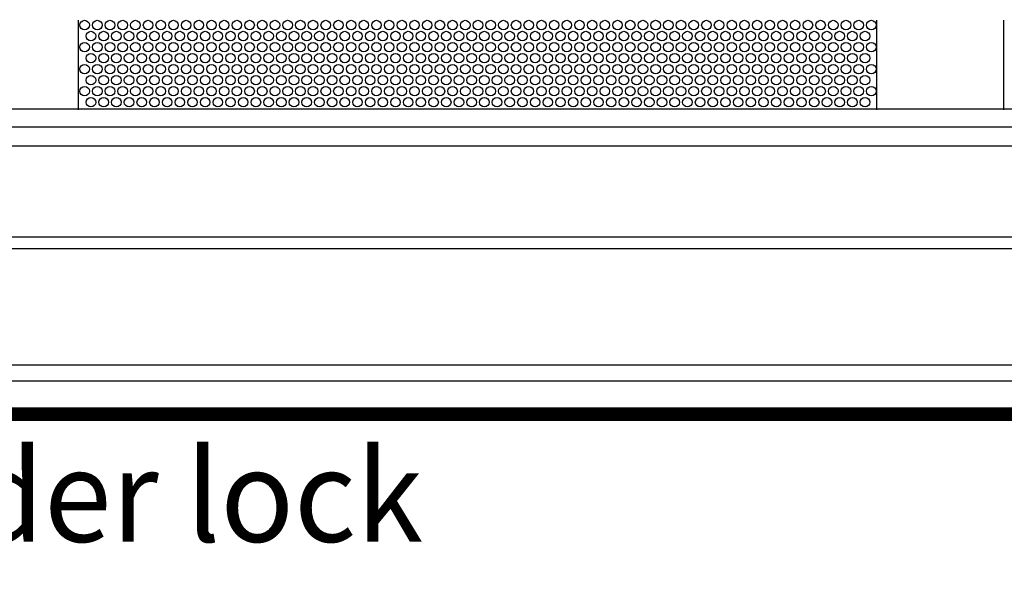
# Model space of a CAD drawing. Extents: x 0.01 to 7.53, y 0.04 to 9.95.
# Drawn here: x 4.39 to 5.7, y 0.04 to 0.77 of the extents above; entities that cross this region are included whole.
import ezdxf
from ezdxf.enums import TextEntityAlignment as Align

# ---------------------------------------------------------------- set-up
doc = ezdxf.new("R2010")
doc.units = 0
doc.layers.add('MERGEDLAYER-2', color=7, linetype='CONTINUOUS')

msp = doc.modelspace()

# ---------------------------------------------------------------- linework, layer by layer
at = {"layer": 'MERGEDLAYER-2', "color": 7}
for points in [[(0.602809, 5.207554), (6.935556, 5.207554), (6.935556, 0.480998), (0.602809, 0.480998)], [(0.604475, 0.651459), (6.934243, 0.651459), (6.934243, 0.602031), (0.604475, 0.602031)], [(0.618235, 0.481156), (6.919199, 0.481156), (6.919199, 0.245455), (0.618235, 0.245455)]]:
    msp.add_lwpolyline(points, close=True, dxfattribs=at)
for points in [[(4.468658, 0.769238), (4.468658, 0.650073)], [(5.531563, 0.769238), (5.531563, 0.650073)], [(5.700458, 0.769238), (5.700458, 0.650073)], [(0.618235, 0.465811), (6.918354, 0.465811)], [(0.619294, 0.311102), (6.919703, 0.311102)], [(0.619294, 0.289799), (6.919703, 0.289799)]]:
    msp.add_lwpolyline(points, dxfattribs=at)
at = {"layer": 'MERGEDLAYER-2', "color": 9}
msp.add_lwpolyline([(0.603986, 0.627398), (6.933588, 0.627398)], dxfattribs=at)
at = {"layer": 'MERGEDLAYER-2', "color": 7, "const_width": 0.018182}
msp.add_lwpolyline([(0.018182, 0.245458), (7.518181, 0.245458)], dxfattribs=at)
at = {"layer": 'MERGEDLAYER-2', "color": 255}
for centre in [(4.477076, 0.762903), (4.49397, 0.762903), (4.510864, 0.762903), (4.527758, 0.762903), (4.544652, 0.762903), (4.561546, 0.762903), (4.57844, 0.762903), (4.595334, 0.762903), (4.612228, 0.762903), (4.629122, 0.762903), (4.646016, 0.762903), (4.662909, 0.762903), (4.679803, 0.762903), (4.696697, 0.762903), (4.713591, 0.762903), (4.730485, 0.762903), (4.747379, 0.762903), (4.764273, 0.762903), (4.781167, 0.762903), (4.798062, 0.762903), (4.814955, 0.762903), (4.831849, 0.762903), (4.848743, 0.762903), (4.865637, 0.762903), (4.882531, 0.762903), (4.899425, 0.762903), (4.916319, 0.762903), (4.933213, 0.762903), (4.950108, 0.762903), (4.967001, 0.762903), (4.983895, 0.762903), (5.000789, 0.762903), (5.017684, 0.762903), (5.034577, 0.762903), (5.051471, 0.762903), (5.068365, 0.762903), (5.085259, 0.762903), (5.102153, 0.762903), (5.119047, 0.762903), (5.135941, 0.762903), (5.152835, 0.762903), (5.169729, 0.762903), (5.186623, 0.762903), (5.203517, 0.762903), (5.220411, 0.762903), (5.237305, 0.762903), (5.254199, 0.762903), (5.271093, 0.762903), (5.287987, 0.762903), (5.304881, 0.762903), (5.321775, 0.762903), (5.338669, 0.762903), (5.355563, 0.762903), (5.372456, 0.762903), (5.389351, 0.762903), (5.406245, 0.762903), (5.423138, 0.762903), (5.440033, 0.762903), (5.456926, 0.762903), (5.473821, 0.762903), (5.490714, 0.762903), (5.507608, 0.762903), (5.524502, 0.762903), (4.485522, 0.74825), (4.502417, 0.74825), (4.51931, 0.74825), (4.536204, 0.74825), (4.553099, 0.74825), (4.569992, 0.74825), (4.586887, 0.74825), (4.60378, 0.74825), (4.620675, 0.74825), (4.637568, 0.74825), (4.654463, 0.74825), (4.671356, 0.74825), (4.68825, 0.74825), (4.705145, 0.74825), (4.722039, 0.74825), (4.738933, 0.74825), (4.755826, 0.74825), (4.772721, 0.74825), (4.789614, 0.74825), (4.806509, 0.74825), (4.823402, 0.74825), (4.840296, 0.74825), (4.85719, 0.74825), (4.874084, 0.74825), (4.890978, 0.74825), (4.907872, 0.74825), (4.924766, 0.74825), (4.94166, 0.74825), (4.958554, 0.74825), (4.975448, 0.74825), (4.992342, 0.74825), (5.009236, 0.74825), (5.02613, 0.74825), (5.043024, 0.74825), (5.059918, 0.74825), (5.076812, 0.74825), (5.093706, 0.74825), (5.1106, 0.74825), (5.127494, 0.74825), (5.144388, 0.74825), (5.161282, 0.74825), (5.178176, 0.74825), (5.19507, 0.74825), (5.211964, 0.74825), (5.228858, 0.74825), (5.245752, 0.74825), (5.262646, 0.74825), (5.279539, 0.74825), (5.296434, 0.74825), (5.313328, 0.74825), (5.330222, 0.74825), (5.347116, 0.74825), (5.36401, 0.74825), (5.380904, 0.74825), (5.397798, 0.74825), (5.414692, 0.74825), (5.431585, 0.74825), (5.44848, 0.74825), (5.465374, 0.74825), (5.482268, 0.74825), (5.499162, 0.74825), (5.516056, 0.74825), (4.477076, 0.733598), (4.49397, 0.733598), (4.510864, 0.733598), (4.527758, 0.733598), (4.544652, 0.733598), (4.561546, 0.733598), (4.57844, 0.733598), (4.595334, 0.733598), (4.612228, 0.733598), (4.629122, 0.733598), (4.646016, 0.733598), (4.662909, 0.733598), (4.679803, 0.733598), (4.696697, 0.733598), (4.713591, 0.733598), (4.730485, 0.733598), (4.747379, 0.733598), (4.764273, 0.733598), (4.781167, 0.733598), (4.798062, 0.733598), (4.814955, 0.733598), (4.831849, 0.733598), (4.848743, 0.733598), (4.865637, 0.733598), (4.882531, 0.733598), (4.899425, 0.733598), (4.916319, 0.733598), (4.933213, 0.733598), (4.950108, 0.733598), (4.967001, 0.733598), (4.983895, 0.733598), (5.000789, 0.733598), (5.017684, 0.733598), (5.034577, 0.733598), (5.051471, 0.733598), (5.068365, 0.733598), (5.085259, 0.733598), (5.102153, 0.733598), (5.119047, 0.733598), (5.135941, 0.733598), (5.152835, 0.733598), (5.169729, 0.733598), (5.186623, 0.733598), (5.203517, 0.733598), (5.220411, 0.733598), (5.237305, 0.733598), (5.254199, 0.733598), (5.271093, 0.733598), (5.287987, 0.733598), (5.304881, 0.733598), (5.321775, 0.733598), (5.338669, 0.733598), (5.355563, 0.733598), (5.372456, 0.733598), (5.389351, 0.733598), (5.406245, 0.733598), (5.423138, 0.733598), (5.440033, 0.733598), (5.456926, 0.733598), (5.473821, 0.733598), (5.490714, 0.733598), (5.507608, 0.733598), (5.524502, 0.733598), (4.485522, 0.718943), (4.502417, 0.718943), (4.51931, 0.718943), (4.536204, 0.718943), (4.553099, 0.718943), (4.569992, 0.718943), (4.586887, 0.718943), (4.60378, 0.718943), (4.620675, 0.718943), (4.637568, 0.718943), (4.654463, 0.718943), (4.671356, 0.718943), (4.68825, 0.718943), (4.705145, 0.718943), (4.722039, 0.718943), (4.738933, 0.718943), (4.755826, 0.718943), (4.772721, 0.718943), (4.789614, 0.718943), (4.806509, 0.718943), (4.823402, 0.718943), (4.840296, 0.718943), (4.85719, 0.718943), (4.874084, 0.718943), (4.890978, 0.718943), (4.907872, 0.718943), (4.924766, 0.718943), (4.94166, 0.718943), (4.958554, 0.718943), (4.975448, 0.718943), (4.992342, 0.718943), (5.009236, 0.718943), (5.02613, 0.718943), (5.043024, 0.718943), (5.059918, 0.718943), (5.076812, 0.718943), (5.093706, 0.718943), (5.1106, 0.718943), (5.127494, 0.718943), (5.144388, 0.718943), (5.161282, 0.718943), (5.178176, 0.718943), (5.19507, 0.718943), (5.211964, 0.718943), (5.228858, 0.718943), (5.245752, 0.718943), (5.262646, 0.718943), (5.279539, 0.718943), (5.296434, 0.718943), (5.313328, 0.718943), (5.330222, 0.718943), (5.347116, 0.718943), (5.36401, 0.718943), (5.380904, 0.718943), (5.397798, 0.718943), (5.414692, 0.718943), (5.431585, 0.718943), (5.44848, 0.718943), (5.465374, 0.718943), (5.482268, 0.718943), (5.499162, 0.718943), (5.516056, 0.718943), (4.477076, 0.704291), (4.49397, 0.704291), (4.510864, 0.704291), (4.527758, 0.704291), (4.544652, 0.704291), (4.561546, 0.704291), (4.57844, 0.704291), (4.595334, 0.704291), (4.612228, 0.704291), (4.629122, 0.704291), (4.646016, 0.704291), (4.662909, 0.704291), (4.679803, 0.704291), (4.696697, 0.704291), (4.713591, 0.704291), (4.730485, 0.704291), (4.747379, 0.704291), (4.764273, 0.704291), (4.781167, 0.704291), (4.798062, 0.704291), (4.814955, 0.704291), (4.831849, 0.704291), (4.848743, 0.704291), (4.865637, 0.704291), (4.882531, 0.704291), (4.899425, 0.704291), (4.916319, 0.704291), (4.933213, 0.704291), (4.950108, 0.704291), (4.967001, 0.704291), (4.983895, 0.704291), (5.000789, 0.704291), (5.017684, 0.704291), (5.034577, 0.704291), (5.051471, 0.704291), (5.068365, 0.704291), (5.085259, 0.704291), (5.102153, 0.704291), (5.119047, 0.704291), (5.135941, 0.704291), (5.152835, 0.704291), (5.169729, 0.704291), (5.186623, 0.704291), (5.203517, 0.704291), (5.220411, 0.704291), (5.237305, 0.704291), (5.254199, 0.704291), (5.271093, 0.704291), (5.287987, 0.704291), (5.304881, 0.704291), (5.321775, 0.704291), (5.338669, 0.704291), (5.355563, 0.704291), (5.372456, 0.704291), (5.389351, 0.704291), (5.406245, 0.704291), (5.423138, 0.704291), (5.440033, 0.704291), (5.456926, 0.704291), (5.473821, 0.704291), (5.490714, 0.704291), (5.507608, 0.704291), (5.524502, 0.704291), (4.485522, 0.689638), (4.502417, 0.689638), (4.51931, 0.689638), (4.536204, 0.689638), (4.553099, 0.689638), (4.569992, 0.689638), (4.586887, 0.689638), (4.60378, 0.689638), (4.620675, 0.689638), (4.637568, 0.689638), (4.654463, 0.689638), (4.671356, 0.689638), (4.68825, 0.689638), (4.705145, 0.689638), (4.722039, 0.689638), (4.738933, 0.689638), (4.755826, 0.689638), (4.772721, 0.689638), (4.789614, 0.689638), (4.806509, 0.689638), (4.823402, 0.689638), (4.840296, 0.689638), (4.85719, 0.689638), (4.874084, 0.689638), (4.890978, 0.689638), (4.907872, 0.689638), (4.924766, 0.689638), (4.94166, 0.689638), (4.958554, 0.689638), (4.975448, 0.689638), (4.992342, 0.689638), (5.009236, 0.689638), (5.02613, 0.689638), (5.043024, 0.689638), (5.059918, 0.689638), (5.076812, 0.689638), (5.093706, 0.689638), (5.1106, 0.689638), (5.127494, 0.689638), (5.144388, 0.689638), (5.161282, 0.689638), (5.178176, 0.689638), (5.19507, 0.689638), (5.211964, 0.689638), (5.228858, 0.689638), (5.245752, 0.689638), (5.262646, 0.689638), (5.279539, 0.689638), (5.296434, 0.689638), (5.313328, 0.689638), (5.330222, 0.689638), (5.347116, 0.689638), (5.36401, 0.689638), (5.380904, 0.689638), (5.397798, 0.689638), (5.414692, 0.689638), (5.431585, 0.689638), (5.44848, 0.689638), (5.465374, 0.689638), (5.482268, 0.689638), (5.499162, 0.689638), (5.516056, 0.689638), (4.477076, 0.674986), (4.49397, 0.674986), (4.510864, 0.674986), (4.527758, 0.674986), (4.544652, 0.674986), (4.561546, 0.674986), (4.57844, 0.674986), (4.595334, 0.674986), (4.612228, 0.674986), (4.629122, 0.674986), (4.646016, 0.674986), (4.662909, 0.674986), (4.679803, 0.674986), (4.696697, 0.674986), (4.713591, 0.674986), (4.730485, 0.674986), (4.747379, 0.674986), (4.764273, 0.674986), (4.781167, 0.674986), (4.798062, 0.674986), (4.814955, 0.674986), (4.831849, 0.674986), (4.848743, 0.674986), (4.865637, 0.674986), (4.882531, 0.674986), (4.899425, 0.674986), (4.916319, 0.674986), (4.933213, 0.674986), (4.950108, 0.674986), (4.967001, 0.674986), (4.983895, 0.674986), (5.000789, 0.674986), (5.017684, 0.674986), (5.034577, 0.674986), (5.051471, 0.674986), (5.068365, 0.674986), (5.085259, 0.674986), (5.102153, 0.674986), (5.119047, 0.674986), (5.135941, 0.674986), (5.152835, 0.674986), (5.169729, 0.674986), (5.186623, 0.674986), (5.203517, 0.674986), (5.220411, 0.674986), (5.237305, 0.674986), (5.254199, 0.674986), (5.271093, 0.674986), (5.287987, 0.674986), (5.304881, 0.674986), (5.321775, 0.674986), (5.338669, 0.674986), (5.355563, 0.674986), (5.372456, 0.674986), (5.389351, 0.674986), (5.406245, 0.674986), (5.423138, 0.674986), (5.440033, 0.674986), (5.456926, 0.674986), (5.473821, 0.674986), (5.490714, 0.674986), (5.507608, 0.674986), (5.524502, 0.674986), (4.485522, 0.660333), (4.502417, 0.660333), (4.51931, 0.660333), (4.536204, 0.660333), (4.553099, 0.660333), (4.569992, 0.660333), (4.586887, 0.660333), (4.60378, 0.660333), (4.620675, 0.660333), (4.637568, 0.660333), (4.654463, 0.660333), (4.671356, 0.660333), (4.68825, 0.660333), (4.705145, 0.660333), (4.722039, 0.660333), (4.738933, 0.660333), (4.755826, 0.660333), (4.772721, 0.660333), (4.789614, 0.660333), (4.806509, 0.660333), (4.823402, 0.660333), (4.840296, 0.660333), (4.85719, 0.660333), (4.874084, 0.660333), (4.890978, 0.660333), (4.907872, 0.660333), (4.924766, 0.660333), (4.94166, 0.660333), (4.958554, 0.660333), (4.975448, 0.660333), (4.992342, 0.660333), (5.009236, 0.660333), (5.02613, 0.660333), (5.043024, 0.660333), (5.059918, 0.660333), (5.076812, 0.660333), (5.093706, 0.660333), (5.1106, 0.660333), (5.127494, 0.660333), (5.144388, 0.660333), (5.161282, 0.660333), (5.178176, 0.660333), (5.19507, 0.660333), (5.211964, 0.660333), (5.228858, 0.660333), (5.245752, 0.660333), (5.262646, 0.660333), (5.279539, 0.660333), (5.296434, 0.660333), (5.313328, 0.660333), (5.330222, 0.660333), (5.347116, 0.660333), (5.36401, 0.660333), (5.380904, 0.660333), (5.397798, 0.660333), (5.414692, 0.660333), (5.431585, 0.660333), (5.44848, 0.660333), (5.465374, 0.660333), (5.482268, 0.660333), (5.499162, 0.660333), (5.516056, 0.660333)]:
    msp.add_circle(centre, 0.006335, dxfattribs=at)

# ---------------------------------------------------------------- texts
at = {"layer": 'MERGEDLAYER-2', "color": 7}
msp.add_text('Cylinder lock', height=0.122727, dxfattribs=at).set_placement((3.94596, 0.075756), (4.927778, 0.075756), align=Align.FIT)

doc.saveas('drawing.dxf')
